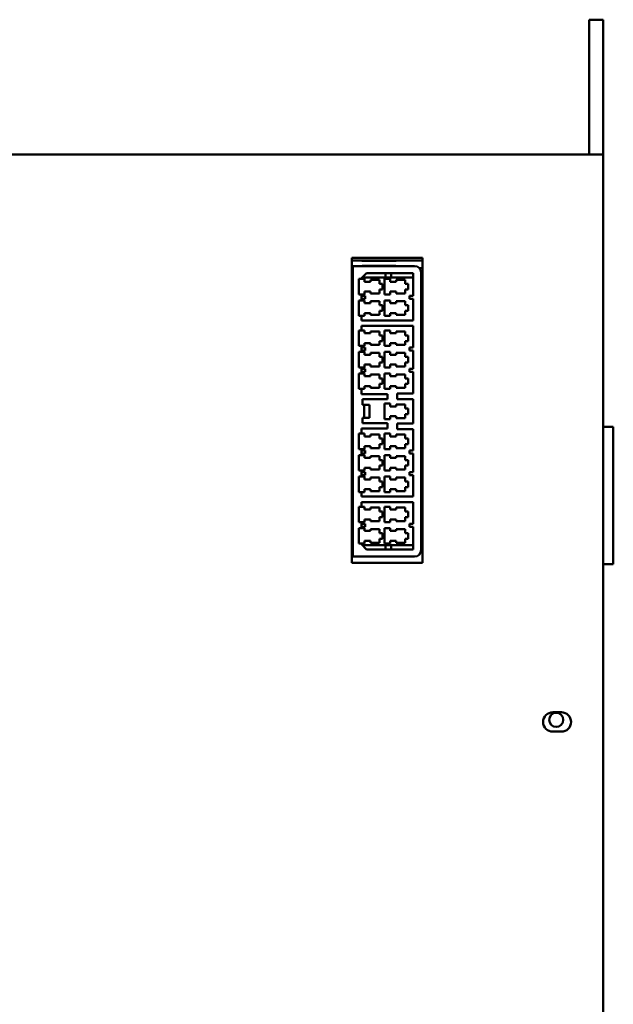
# Model space of a CAD drawing. Units: inches. Extents: x 25562 to 148920, y -9640 to 10934.
# Drawn here: x 29378 to 29517, y -8847 to -8618 of the extents above; entities that cross this region are included whole.
import ezdxf

# ---------------------------------------------------------------- set-up
doc = ezdxf.new("R2010")
doc.units = ezdxf.units.IN
doc.header["$LTSCALE"] = 3
doc.header["$MEASUREMENT"] = 0
doc.layers.add('외형선(ANSI)', color=7, linetype='Continuous', lineweight=50)

msp = doc.modelspace()

# ---------------------------------------------------------------- linework, layer by layer
at = {"layer": '외형선(ANSI)'}
for p, q in [((29510.91, -8627.55), (29510.91, -8617.55)), ((29510.91, -8617.55), (29514.11, -8617.55)), ((29514.11, -8627.55), (29514.11, -8617.55)), ((29510.91, -8627.55), (29510.91, -8648.95)), ((29514.11, -8627.55), (29514.11, -8648.95)), ((28945.71, -8648.95), (29514.11, -8648.95)), ((29514.11, -8650.56), (29514.11, -8648.95)), ((29514.11, -8650.56), (29514.11, -9049.55)), ((29455.61, -8672.95), (29472.11, -8672.95)), ((29455.61, -8743.95), (29455.61, -8672.95)), ((29455.61, -8673.55), (29472.11, -8673.55)), ((29470.24, -8674.86), (29455.84, -8674.86)), ((29455.84, -8674.86), (29455.84, -8742.46)), ((29465.43, -8673.66), (29458.43, -8673.66)), ((29458.43, -8674.83), (29465.43, -8674.83)), ((29472.11, -8672.95), (29472.11, -8743.95)), ((29455.61, -8675.34), (29455.84, -8675.34)), ((29459.04, -8676.51), (29457.84, -8677.71)), ((29458.04, -8677.51), (29463.44, -8677.51)), ((29469.94, -8676.51), (29459.04, -8676.51)), ((29463.44, -8676.51), (29463.44, -8677.51)), ((29463.44, -8677.51), (29464.74, -8677.51)), ((29464.74, -8677.51), (29464.74, -8676.51)), ((29464.74, -8677.51), (29469.94, -8677.51)), ((29469.94, -8681.81), (29469.94, -8676.51)), ((29471.35, -8675.34), (29472.11, -8675.34)), ((29471.74, -8740.96), (29471.74, -8676.36)), ((29457.24, -8677.86), (29457.24, -8681.46)), ((29457.84, -8677.86), (29457.24, -8677.86)), ((29457.84, -8677.71), (29457.84, -8677.86)), ((29457.84, -8677.86), (29458.54, -8677.86)), ((29458.54, -8678.51), (29458.54, -8677.86)), ((29459.94, -8678.51), (29458.54, -8678.51)), ((29459.94, -8678.08), (29459.94, -8678.51)), ((29462.04, -8678.08), (29459.94, -8678.08)), ((29462.04, -8679.01), (29462.04, -8678.08)), ((29462.74, -8679.01), (29462.04, -8679.01)), ((29462.74, -8680.31), (29462.74, -8679.01)), ((29463.24, -8677.86), (29463.24, -8681.46)), ((29464.54, -8677.86), (29463.24, -8677.86)), ((29464.54, -8678.51), (29464.54, -8677.86)), ((29465.94, -8678.51), (29464.54, -8678.51)), ((29465.94, -8678.08), (29465.94, -8678.51)), ((29468.04, -8678.08), (29465.94, -8678.08)), ((29468.04, -8679.01), (29468.04, -8678.08)), ((29468.74, -8679.01), (29468.04, -8679.01)), ((29468.74, -8680.31), (29468.74, -8679.01)), ((29457.24, -8681.46), (29457.84, -8681.46)), ((29457.84, -8682.86), (29457.84, -8681.46)), ((29457.84, -8681.46), (29458.54, -8681.46)), ((29457.84, -8681.81), (29458.74, -8681.81)), ((29458.54, -8680.81), (29459.94, -8680.81)), ((29458.54, -8681.46), (29458.54, -8680.81)), ((29458.74, -8681.81), (29458.74, -8682.51)), ((29459.94, -8680.81), (29459.94, -8681.23)), ((29459.94, -8681.23), (29462.04, -8681.23)), ((29462.04, -8680.31), (29462.74, -8680.31)), ((29462.04, -8681.23), (29462.04, -8680.31)), ((29463.24, -8681.46), (29464.54, -8681.46)), ((29464.54, -8680.81), (29465.94, -8680.81)), ((29464.54, -8681.46), (29464.54, -8680.81)), ((29465.94, -8680.81), (29465.94, -8681.23)), ((29465.94, -8681.23), (29468.04, -8681.23)), ((29468.04, -8680.31), (29468.74, -8680.31)), ((29468.04, -8681.23), (29468.04, -8680.31)), ((29469.04, -8681.81), (29469.94, -8681.81)), ((29469.04, -8682.51), (29469.04, -8681.81)), ((29471.74, -8679.86), (29472.11, -8680.78)), ((29457.24, -8682.86), (29457.24, -8686.46)), ((29457.84, -8682.86), (29457.24, -8682.86)), ((29458.74, -8682.51), (29457.84, -8682.51)), ((29457.84, -8682.86), (29458.54, -8682.86)), ((29458.54, -8683.51), (29458.54, -8682.86)), ((29459.94, -8683.51), (29458.54, -8683.51)), ((29459.94, -8683.08), (29459.94, -8683.51)), ((29462.04, -8683.08), (29459.94, -8683.08)), ((29462.04, -8684.01), (29462.04, -8683.08)), ((29462.74, -8684.01), (29462.04, -8684.01)), ((29462.74, -8685.31), (29462.74, -8684.01)), ((29463.24, -8682.86), (29463.24, -8686.46)), ((29464.54, -8682.86), (29463.24, -8682.86)), ((29464.54, -8683.51), (29464.54, -8682.86)), ((29465.94, -8683.51), (29464.54, -8683.51)), ((29465.94, -8683.08), (29465.94, -8683.51)), ((29468.04, -8683.08), (29465.94, -8683.08)), ((29468.04, -8684.01), (29468.04, -8683.08)), ((29468.74, -8684.01), (29468.04, -8684.01)), ((29468.74, -8685.31), (29468.74, -8684.01)), ((29469.94, -8682.51), (29469.04, -8682.51)), ((29469.94, -8687.51), (29469.94, -8682.51)), ((29457.24, -8686.46), (29457.84, -8686.46)), ((29457.84, -8686.46), (29457.84, -8687.51)), ((29457.84, -8686.46), (29458.54, -8686.46)), ((29458.54, -8685.81), (29459.94, -8685.81)), ((29458.54, -8686.46), (29458.54, -8685.81)), ((29459.94, -8685.81), (29459.94, -8686.23)), ((29459.94, -8686.23), (29462.04, -8686.23)), ((29462.04, -8685.31), (29462.74, -8685.31)), ((29462.04, -8686.23), (29462.04, -8685.31)), ((29463.24, -8686.46), (29464.54, -8686.46)), ((29464.54, -8685.81), (29465.94, -8685.81)), ((29464.54, -8686.46), (29464.54, -8685.81)), ((29465.94, -8685.81), (29465.94, -8686.23)), ((29465.94, -8686.23), (29468.04, -8686.23)), ((29468.04, -8685.31), (29468.74, -8685.31)), ((29468.04, -8686.23), (29468.04, -8685.31)), ((29457.84, -8687.51), (29469.94, -8687.51)), ((29457.84, -8688.81), (29457.84, -8689.86)), ((29469.94, -8688.81), (29457.84, -8688.81)), ((29469.94, -8693.81), (29469.94, -8688.81)), ((29457.24, -8689.86), (29457.24, -8693.46)), ((29457.84, -8689.86), (29457.24, -8689.86)), ((29457.84, -8689.86), (29458.54, -8689.86)), ((29458.54, -8690.51), (29458.54, -8689.86)), ((29459.94, -8690.51), (29458.54, -8690.51)), ((29459.94, -8690.08), (29459.94, -8690.51)), ((29462.04, -8690.08), (29459.94, -8690.08)), ((29462.04, -8691.01), (29462.04, -8690.08)), ((29462.74, -8691.01), (29462.04, -8691.01)), ((29462.74, -8692.31), (29462.74, -8691.01)), ((29463.24, -8689.86), (29463.24, -8693.46)), ((29464.54, -8689.86), (29463.24, -8689.86)), ((29464.54, -8690.51), (29464.54, -8689.86)), ((29465.94, -8690.51), (29464.54, -8690.51)), ((29465.94, -8690.08), (29465.94, -8690.51)), ((29468.04, -8690.08), (29465.94, -8690.08)), ((29468.04, -8691.01), (29468.04, -8690.08)), ((29468.74, -8691.01), (29468.04, -8691.01)), ((29468.74, -8692.31), (29468.74, -8691.01)), ((29457.24, -8693.46), (29457.84, -8693.46)), ((29457.84, -8694.86), (29457.84, -8693.46)), ((29457.84, -8693.46), (29458.54, -8693.46)), ((29458.54, -8692.81), (29459.94, -8692.81)), ((29458.54, -8693.46), (29458.54, -8692.81)), ((29459.94, -8692.81), (29459.94, -8693.23)), ((29459.94, -8693.23), (29462.04, -8693.23)), ((29462.04, -8692.31), (29462.74, -8692.31)), ((29462.04, -8693.23), (29462.04, -8692.31)), ((29463.24, -8693.46), (29464.54, -8693.46)), ((29464.54, -8692.81), (29465.94, -8692.81)), ((29464.54, -8693.46), (29464.54, -8692.81)), ((29465.94, -8692.81), (29465.94, -8693.23)), ((29465.94, -8693.23), (29468.04, -8693.23)), ((29468.04, -8692.31), (29468.74, -8692.31)), ((29468.04, -8693.23), (29468.04, -8692.31)), ((29457.24, -8694.86), (29457.24, -8698.46)), ((29457.84, -8694.86), (29457.24, -8694.86)), ((29457.84, -8693.81), (29458.74, -8693.81)), ((29458.74, -8694.51), (29457.84, -8694.51)), ((29457.84, -8694.86), (29458.54, -8694.86)), ((29458.54, -8695.51), (29458.54, -8694.86)), ((29459.94, -8695.51), (29458.54, -8695.51)), ((29458.74, -8693.81), (29458.74, -8694.51)), ((29459.94, -8695.08), (29459.94, -8695.51)), ((29462.04, -8695.08), (29459.94, -8695.08)), ((29462.04, -8696.01), (29462.04, -8695.08)), ((29463.24, -8694.86), (29463.24, -8698.46)), ((29464.54, -8694.86), (29463.24, -8694.86)), ((29464.54, -8695.51), (29464.54, -8694.86)), ((29465.94, -8695.51), (29464.54, -8695.51)), ((29465.94, -8695.08), (29465.94, -8695.51)), ((29468.04, -8695.08), (29465.94, -8695.08)), ((29468.04, -8696.01), (29468.04, -8695.08)), ((29469.04, -8693.81), (29469.94, -8693.81)), ((29469.04, -8694.51), (29469.04, -8693.81)), ((29469.94, -8694.51), (29469.04, -8694.51)), ((29469.94, -8698.81), (29469.94, -8694.51)), ((29458.54, -8697.81), (29459.94, -8697.81)), ((29458.54, -8698.46), (29458.54, -8697.81)), ((29459.94, -8697.81), (29459.94, -8698.23)), ((29462.74, -8696.01), (29462.04, -8696.01)), ((29462.04, -8697.31), (29462.74, -8697.31)), ((29462.04, -8698.23), (29462.04, -8697.31)), ((29462.74, -8697.31), (29462.74, -8696.01)), ((29464.54, -8697.81), (29465.94, -8697.81)), ((29464.54, -8698.46), (29464.54, -8697.81)), ((29465.94, -8697.81), (29465.94, -8698.23)), ((29468.74, -8696.01), (29468.04, -8696.01)), ((29468.04, -8697.31), (29468.74, -8697.31)), ((29468.04, -8698.23), (29468.04, -8697.31)), ((29468.74, -8697.31), (29468.74, -8696.01)), ((29457.24, -8698.46), (29457.84, -8698.46)), ((29457.24, -8699.86), (29457.24, -8703.46)), ((29457.84, -8699.86), (29457.24, -8699.86)), ((29457.84, -8699.86), (29457.84, -8698.46)), ((29457.84, -8698.46), (29458.54, -8698.46)), ((29457.84, -8698.81), (29458.74, -8698.81)), ((29458.74, -8699.51), (29457.84, -8699.51)), ((29457.84, -8699.86), (29458.54, -8699.86)), ((29458.54, -8700.51), (29458.54, -8699.86)), ((29458.74, -8698.81), (29458.74, -8699.51)), ((29459.94, -8698.23), (29462.04, -8698.23)), ((29459.94, -8700.08), (29459.94, -8700.51)), ((29462.04, -8700.08), (29459.94, -8700.08)), ((29462.04, -8701.01), (29462.04, -8700.08)), ((29463.24, -8698.46), (29464.54, -8698.46)), ((29463.24, -8699.86), (29463.24, -8703.46)), ((29464.54, -8699.86), (29463.24, -8699.86)), ((29464.54, -8700.51), (29464.54, -8699.86)), ((29465.94, -8698.23), (29468.04, -8698.23)), ((29465.94, -8700.08), (29465.94, -8700.51)), ((29468.04, -8700.08), (29465.94, -8700.08)), ((29468.04, -8701.01), (29468.04, -8700.08)), ((29469.04, -8698.81), (29469.94, -8698.81)), ((29469.04, -8699.51), (29469.04, -8698.81)), ((29469.94, -8699.51), (29469.04, -8699.51)), ((29469.94, -8704.51), (29469.94, -8699.51)), ((29459.94, -8700.51), (29458.54, -8700.51)), ((29462.74, -8701.01), (29462.04, -8701.01)), ((29462.04, -8702.31), (29462.74, -8702.31)), ((29462.04, -8703.23), (29462.04, -8702.31)), ((29462.74, -8702.31), (29462.74, -8701.01)), ((29465.94, -8700.51), (29464.54, -8700.51)), ((29468.74, -8701.01), (29468.04, -8701.01)), ((29468.04, -8702.31), (29468.74, -8702.31)), ((29468.04, -8703.23), (29468.04, -8702.31)), ((29468.74, -8702.31), (29468.74, -8701.01)), ((29457.24, -8703.46), (29457.84, -8703.46)), ((29457.84, -8703.46), (29457.84, -8704.66)), ((29457.84, -8703.46), (29458.54, -8703.46)), ((29457.84, -8704.66), (29463.94, -8704.66)), ((29458.54, -8702.81), (29459.94, -8702.81)), ((29458.54, -8703.46), (29458.54, -8702.81)), ((29459.94, -8702.81), (29459.94, -8703.23)), ((29459.94, -8703.23), (29462.04, -8703.23)), ((29463.24, -8703.46), (29464.54, -8703.46)), ((29463.94, -8704.66), (29463.94, -8705.86)), ((29464.54, -8702.81), (29465.94, -8702.81)), ((29464.54, -8703.46), (29464.54, -8702.81)), ((29465.94, -8702.81), (29465.94, -8703.23)), ((29465.94, -8703.23), (29468.04, -8703.23)), ((29466.14, -8704.51), (29469.94, -8704.51)), ((29466.14, -8705.81), (29466.14, -8704.51)), ((29458.14, -8705.86), (29458.14, -8707.16)), ((29463.94, -8705.86), (29458.14, -8705.86)), ((29458.47, -8707.16), (29458.14, -8707.16)), ((29458.47, -8707.16), (29458.47, -8710.16)), ((29459.74, -8707.16), (29458.47, -8707.16)), ((29459.74, -8707.16), (29459.74, -8710.16)), ((29463.24, -8706.86), (29463.24, -8710.46)), ((29464.54, -8706.86), (29463.24, -8706.86)), ((29464.54, -8707.51), (29464.54, -8706.86)), ((29465.94, -8707.08), (29465.94, -8707.51)), ((29468.04, -8707.08), (29465.94, -8707.08)), ((29469.94, -8705.81), (29466.14, -8705.81)), ((29468.04, -8708.01), (29468.04, -8707.08)), ((29469.94, -8711.51), (29469.94, -8705.81)), ((29465.94, -8707.51), (29464.54, -8707.51)), ((29468.74, -8708.01), (29468.04, -8708.01)), ((29468.04, -8709.31), (29468.74, -8709.31)), ((29468.04, -8710.23), (29468.04, -8709.31)), ((29468.74, -8709.31), (29468.74, -8708.01)), ((29458.14, -8710.16), (29458.14, -8711.46)), ((29458.47, -8710.16), (29458.14, -8710.16)), ((29458.14, -8711.46), (29463.94, -8711.46)), ((29459.74, -8710.16), (29458.47, -8710.16)), ((29463.24, -8710.46), (29464.54, -8710.46)), ((29463.94, -8711.46), (29463.94, -8712.66)), ((29464.54, -8709.81), (29465.94, -8709.81)), ((29464.54, -8710.46), (29464.54, -8709.81)), ((29465.94, -8709.81), (29465.94, -8710.23)), ((29465.94, -8710.23), (29468.04, -8710.23)), ((29466.14, -8711.51), (29469.94, -8711.51)), ((29466.14, -8712.81), (29466.14, -8711.51)), ((29457.24, -8713.86), (29457.24, -8717.46)), ((29457.84, -8713.86), (29457.24, -8713.86)), ((29457.84, -8712.66), (29457.84, -8713.86)), ((29463.94, -8712.66), (29457.84, -8712.66)), ((29457.84, -8713.86), (29458.54, -8713.86)), ((29458.54, -8714.51), (29458.54, -8713.86)), ((29459.94, -8714.08), (29459.94, -8714.51)), ((29462.04, -8714.08), (29459.94, -8714.08)), ((29462.04, -8715.01), (29462.04, -8714.08)), ((29463.24, -8713.86), (29463.24, -8717.46)), ((29464.54, -8713.86), (29463.24, -8713.86)), ((29464.54, -8714.51), (29464.54, -8713.86)), ((29465.94, -8714.08), (29465.94, -8714.51)), ((29468.04, -8714.08), (29465.94, -8714.08)), ((29469.94, -8712.81), (29466.14, -8712.81)), ((29468.04, -8715.01), (29468.04, -8714.08)), ((29469.94, -8717.81), (29469.94, -8712.81)), ((29514.11, -8712.25), (29516.51, -8712.25)), ((29516.51, -8744.25), (29516.51, -8712.25)), ((29459.94, -8714.51), (29458.54, -8714.51)), ((29462.74, -8715.01), (29462.04, -8715.01)), ((29462.04, -8716.31), (29462.74, -8716.31)), ((29462.04, -8717.23), (29462.04, -8716.31)), ((29462.74, -8716.31), (29462.74, -8715.01)), ((29465.94, -8714.51), (29464.54, -8714.51)), ((29468.74, -8715.01), (29468.04, -8715.01)), ((29468.04, -8716.31), (29468.74, -8716.31)), ((29468.04, -8717.23), (29468.04, -8716.31)), ((29468.74, -8716.31), (29468.74, -8715.01)), ((29457.24, -8717.46), (29457.84, -8717.46)), ((29457.84, -8718.86), (29457.84, -8717.46)), ((29457.84, -8717.46), (29458.54, -8717.46)), ((29457.84, -8717.81), (29458.74, -8717.81)), ((29458.74, -8718.51), (29457.84, -8718.51)), ((29458.54, -8716.81), (29459.94, -8716.81)), ((29458.54, -8717.46), (29458.54, -8716.81)), ((29458.74, -8717.81), (29458.74, -8718.51)), ((29459.94, -8716.81), (29459.94, -8717.23)), ((29459.94, -8717.23), (29462.04, -8717.23)), ((29463.24, -8717.46), (29464.54, -8717.46)), ((29464.54, -8716.81), (29465.94, -8716.81)), ((29464.54, -8717.46), (29464.54, -8716.81)), ((29465.94, -8716.81), (29465.94, -8717.23)), ((29465.94, -8717.23), (29468.04, -8717.23)), ((29469.04, -8717.81), (29469.94, -8717.81)), ((29469.04, -8718.51), (29469.04, -8717.81)), ((29469.94, -8718.51), (29469.04, -8718.51)), ((29469.94, -8722.81), (29469.94, -8718.51)), ((29457.24, -8718.86), (29457.24, -8722.46)), ((29457.84, -8718.86), (29457.24, -8718.86)), ((29457.84, -8718.86), (29458.54, -8718.86)), ((29458.54, -8719.51), (29458.54, -8718.86)), ((29459.94, -8719.51), (29458.54, -8719.51)), ((29459.94, -8719.08), (29459.94, -8719.51)), ((29462.04, -8719.08), (29459.94, -8719.08)), ((29462.04, -8720.01), (29462.04, -8719.08)), ((29462.74, -8720.01), (29462.04, -8720.01)), ((29462.74, -8721.31), (29462.74, -8720.01)), ((29463.24, -8718.86), (29463.24, -8722.46)), ((29464.54, -8718.86), (29463.24, -8718.86)), ((29464.54, -8719.51), (29464.54, -8718.86)), ((29465.94, -8719.51), (29464.54, -8719.51)), ((29465.94, -8719.08), (29465.94, -8719.51)), ((29468.04, -8719.08), (29465.94, -8719.08)), ((29468.04, -8720.01), (29468.04, -8719.08)), ((29468.74, -8720.01), (29468.04, -8720.01)), ((29468.74, -8721.31), (29468.74, -8720.01)), ((29457.24, -8722.46), (29457.84, -8722.46)), ((29457.84, -8723.86), (29457.84, -8722.46)), ((29457.84, -8722.46), (29458.54, -8722.46)), ((29457.84, -8722.81), (29458.74, -8722.81)), ((29458.54, -8721.81), (29459.94, -8721.81)), ((29458.54, -8722.46), (29458.54, -8721.81)), ((29458.74, -8722.81), (29458.74, -8723.51)), ((29459.94, -8721.81), (29459.94, -8722.23)), ((29459.94, -8722.23), (29462.04, -8722.23)), ((29462.04, -8721.31), (29462.74, -8721.31)), ((29462.04, -8722.23), (29462.04, -8721.31)), ((29463.24, -8722.46), (29464.54, -8722.46)), ((29464.54, -8721.81), (29465.94, -8721.81)), ((29464.54, -8722.46), (29464.54, -8721.81)), ((29465.94, -8721.81), (29465.94, -8722.23)), ((29465.94, -8722.23), (29468.04, -8722.23)), ((29468.04, -8721.31), (29468.74, -8721.31)), ((29468.04, -8722.23), (29468.04, -8721.31)), ((29469.04, -8722.81), (29469.94, -8722.81)), ((29469.04, -8723.51), (29469.04, -8722.81)), ((29457.24, -8723.86), (29457.24, -8727.46)), ((29457.84, -8723.86), (29457.24, -8723.86)), ((29458.74, -8723.51), (29457.84, -8723.51)), ((29457.84, -8723.86), (29458.54, -8723.86)), ((29458.54, -8724.51), (29458.54, -8723.86)), ((29459.94, -8724.51), (29458.54, -8724.51)), ((29459.94, -8724.08), (29459.94, -8724.51)), ((29462.04, -8724.08), (29459.94, -8724.08)), ((29462.04, -8725.01), (29462.04, -8724.08)), ((29462.74, -8725.01), (29462.04, -8725.01)), ((29462.74, -8726.31), (29462.74, -8725.01)), ((29463.24, -8723.86), (29463.24, -8727.46)), ((29464.54, -8723.86), (29463.24, -8723.86)), ((29464.54, -8724.51), (29464.54, -8723.86)), ((29465.94, -8724.51), (29464.54, -8724.51)), ((29465.94, -8724.08), (29465.94, -8724.51)), ((29468.04, -8724.08), (29465.94, -8724.08)), ((29468.04, -8725.01), (29468.04, -8724.08)), ((29468.74, -8725.01), (29468.04, -8725.01)), ((29468.74, -8726.31), (29468.74, -8725.01)), ((29469.94, -8723.51), (29469.04, -8723.51)), ((29469.94, -8728.51), (29469.94, -8723.51)), ((29457.24, -8727.46), (29457.84, -8727.46)), ((29457.84, -8727.46), (29457.84, -8728.51)), ((29457.84, -8727.46), (29458.54, -8727.46)), ((29458.54, -8726.81), (29459.94, -8726.81)), ((29458.54, -8727.46), (29458.54, -8726.81)), ((29459.94, -8726.81), (29459.94, -8727.23)), ((29459.94, -8727.23), (29462.04, -8727.23)), ((29462.04, -8726.31), (29462.74, -8726.31)), ((29462.04, -8727.23), (29462.04, -8726.31)), ((29463.24, -8727.46), (29464.54, -8727.46)), ((29464.54, -8726.81), (29465.94, -8726.81)), ((29464.54, -8727.46), (29464.54, -8726.81)), ((29465.94, -8726.81), (29465.94, -8727.23)), ((29465.94, -8727.23), (29468.04, -8727.23)), ((29468.04, -8726.31), (29468.74, -8726.31)), ((29468.04, -8727.23), (29468.04, -8726.31)), ((29457.84, -8728.51), (29469.94, -8728.51)), ((29457.84, -8729.81), (29457.84, -8730.86)), ((29469.94, -8729.81), (29457.84, -8729.81)), ((29469.94, -8734.81), (29469.94, -8729.81)), ((29457.24, -8730.86), (29457.24, -8734.46)), ((29457.84, -8730.86), (29457.24, -8730.86)), ((29457.84, -8730.86), (29458.54, -8730.86)), ((29458.54, -8731.51), (29458.54, -8730.86)), ((29459.94, -8731.51), (29458.54, -8731.51)), ((29459.94, -8731.08), (29459.94, -8731.51)), ((29462.04, -8731.08), (29459.94, -8731.08)), ((29462.04, -8732.01), (29462.04, -8731.08)), ((29462.74, -8732.01), (29462.04, -8732.01)), ((29462.74, -8733.31), (29462.74, -8732.01)), ((29463.24, -8730.86), (29463.24, -8734.46)), ((29464.54, -8730.86), (29463.24, -8730.86)), ((29464.54, -8731.51), (29464.54, -8730.86)), ((29465.94, -8731.51), (29464.54, -8731.51)), ((29465.94, -8731.08), (29465.94, -8731.51)), ((29468.04, -8731.08), (29465.94, -8731.08)), ((29468.04, -8732.01), (29468.04, -8731.08)), ((29468.74, -8732.01), (29468.04, -8732.01)), ((29468.74, -8733.31), (29468.74, -8732.01)), ((29457.24, -8734.46), (29457.84, -8734.46)), ((29457.84, -8735.86), (29457.84, -8734.46)), ((29457.84, -8734.46), (29458.54, -8734.46)), ((29458.54, -8733.81), (29459.94, -8733.81)), ((29458.54, -8734.46), (29458.54, -8733.81)), ((29459.94, -8733.81), (29459.94, -8734.23)), ((29459.94, -8734.23), (29462.04, -8734.23)), ((29462.04, -8733.31), (29462.74, -8733.31)), ((29462.04, -8734.23), (29462.04, -8733.31)), ((29463.24, -8734.46), (29464.54, -8734.46)), ((29464.54, -8733.81), (29465.94, -8733.81)), ((29464.54, -8734.46), (29464.54, -8733.81)), ((29465.94, -8733.81), (29465.94, -8734.23)), ((29465.94, -8734.23), (29468.04, -8734.23)), ((29468.04, -8733.31), (29468.74, -8733.31)), ((29468.04, -8734.23), (29468.04, -8733.31)), ((29457.24, -8735.86), (29457.24, -8739.46)), ((29457.84, -8735.86), (29457.24, -8735.86)), ((29457.84, -8734.81), (29458.74, -8734.81)), ((29458.74, -8735.51), (29457.84, -8735.51)), ((29457.84, -8735.86), (29458.54, -8735.86)), ((29458.54, -8736.51), (29458.54, -8735.86)), ((29459.94, -8736.51), (29458.54, -8736.51)), ((29458.74, -8734.81), (29458.74, -8735.51)), ((29459.94, -8736.08), (29459.94, -8736.51)), ((29462.04, -8736.08), (29459.94, -8736.08)), ((29462.04, -8737.01), (29462.04, -8736.08)), ((29462.74, -8737.01), (29462.04, -8737.01)), ((29462.74, -8738.31), (29462.74, -8737.01)), ((29463.24, -8735.86), (29463.24, -8739.46)), ((29464.54, -8735.86), (29463.24, -8735.86)), ((29464.54, -8736.51), (29464.54, -8735.86)), ((29465.94, -8736.51), (29464.54, -8736.51)), ((29465.94, -8736.08), (29465.94, -8736.51)), ((29468.04, -8736.08), (29465.94, -8736.08)), ((29468.04, -8737.01), (29468.04, -8736.08)), ((29468.74, -8737.01), (29468.04, -8737.01)), ((29468.74, -8738.31), (29468.74, -8737.01)), ((29469.04, -8734.81), (29469.94, -8734.81)), ((29469.04, -8735.51), (29469.04, -8734.81)), ((29469.94, -8735.51), (29469.04, -8735.51)), ((29469.94, -8740.81), (29469.94, -8735.51)), ((29472.11, -8736.53), (29471.74, -8737.46)), ((29458.54, -8738.81), (29459.94, -8738.81)), ((29458.54, -8739.46), (29458.54, -8738.81)), ((29459.94, -8738.81), (29459.94, -8739.23)), ((29459.94, -8739.23), (29462.04, -8739.23)), ((29462.04, -8738.31), (29462.74, -8738.31)), ((29462.04, -8739.23), (29462.04, -8738.31)), ((29464.54, -8738.81), (29465.94, -8738.81)), ((29464.54, -8739.46), (29464.54, -8738.81)), ((29465.94, -8738.81), (29465.94, -8739.23)), ((29465.94, -8739.23), (29468.04, -8739.23)), ((29468.04, -8738.31), (29468.74, -8738.31)), ((29468.04, -8739.23), (29468.04, -8738.31)), ((29457.24, -8739.46), (29457.84, -8739.46)), ((29457.84, -8739.46), (29457.84, -8739.61)), ((29457.84, -8739.46), (29458.54, -8739.46)), ((29457.84, -8739.61), (29459.04, -8740.81)), ((29463.44, -8739.81), (29458.04, -8739.81)), ((29459.04, -8740.81), (29469.94, -8740.81)), ((29463.24, -8739.46), (29464.54, -8739.46)), ((29464.74, -8739.81), (29463.44, -8739.81)), ((29463.44, -8739.81), (29463.44, -8740.81)), ((29469.94, -8739.81), (29464.74, -8739.81)), ((29464.74, -8740.81), (29464.74, -8739.81)), ((29455.84, -8742.46), (29470.24, -8742.46)), ((29472.11, -8743.95), (29455.61, -8743.95)), ((29514.11, -8744.25), (29516.51, -8744.25)), ((29502.41, -8778.7), (29504.41, -8778.7)), ((29504.41, -8783.2), (29502.41, -8783.2))]:
    msp.add_line(p, q, dxfattribs=at)
msp.add_circle((29503.21, -8780.45), 1.65, dxfattribs=at)
for centre, radius, start, end in [((29470.24, -8676.36), 1.5, 0, 90), ((29470.24, -8740.96), 1.5, 270, 0), ((29502.41, -8780.95), 2.25, 90, 270), ((29504.41, -8780.95), 2.25, 270, 90)]:
    msp.add_arc(centre, radius, start, end, dxfattribs=at)
for centre, major_axis, start_param, end_param in [((29458.43, -8672.48), (-2, 0), 1.150047, 1.570796), ((29458.43, -8676.01), (2, 0), 1.570796, 1.77456), ((29465.43, -8672.48), (-2, 0), 1.570796, 1.991546), ((29465.43, -8676.01), (2, 0), 1.367032, 1.570796)]:
    msp.add_ellipse(centre, major_axis=major_axis, ratio=0.587331, start_param=start_param, end_param=end_param, dxfattribs=at)

doc.saveas('drawing.dxf')
